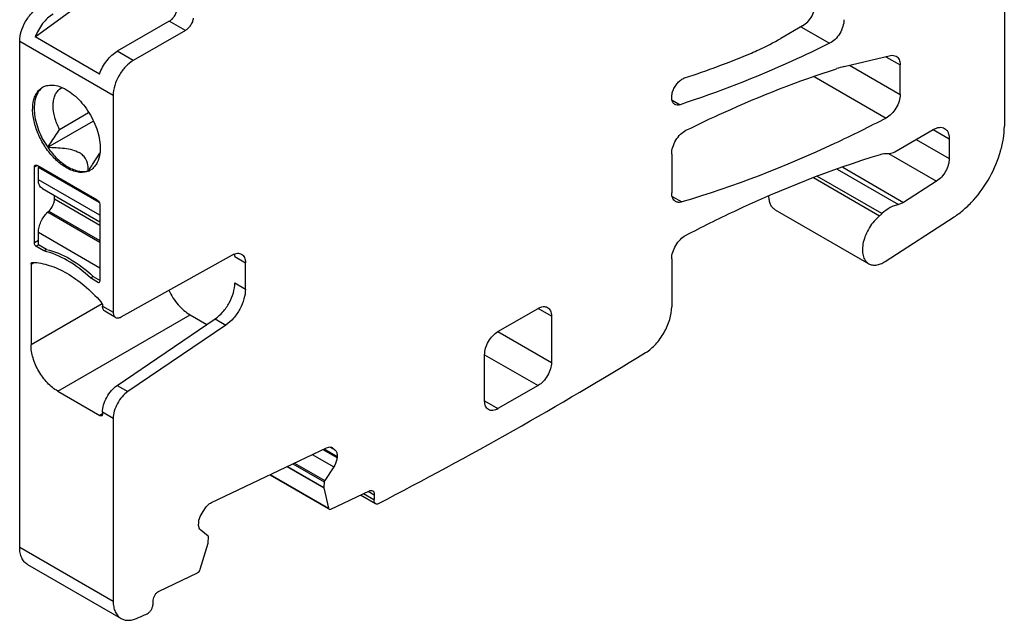
# Model space of a CAD drawing. Units: inches. Extents: x 0 to 11, y 0 to 8.5.
# Drawn here: x 8.7 to 9.7, y 3.7 to 4.3 of the extents above; entities that cross this region are included whole.
import ezdxf

# ---------------------------------------------------------------- set-up
doc = ezdxf.new("R2010")
doc.units = ezdxf.units.IN
doc.header["$LTSCALE"] = 0.605
doc.header["$MEASUREMENT"] = 0
doc.layers.get('0').update_dxf_attribs({"linetype": 'CONTINUOUS'})

msp = doc.modelspace()

# ---------------------------------------------------------------- linework, layer by layer
at = {"color": 7, "linetype": 'CONTINUOUS'}
for p, q in [((9.7303, 4.4922), (9.7303, 4.2289)), ((8.7207, 4.3219), (8.877, 4.4372)), ((8.8603, 4.3384), (8.806, 4.307)), ((8.877, 4.3287), (8.8603, 4.3384)), ((9.5201, 4.3335), (9.4974, 4.3204)), ((9.5184, 4.3325), (9.5483, 4.3153)), ((8.7875, 4.2833), (8.7207, 4.3219)), ((8.877, 4.3287), (8.8227, 4.2974)), ((8.7044, 4.3175), (8.8018, 4.2612)), ((8.7044, 3.7905), (8.7044, 4.3175)), ((8.8227, 4.2974), (8.806, 4.307)), ((9.5633, 4.2911), (9.6117, 4.3025)), ((9.6069, 4.3014), (9.6217, 4.2929)), ((9.5689, 4.2924), (9.6217, 4.2619)), ((9.6217, 4.2619), (9.6217, 4.2929)), ((9.5323, 4.2807), (9.6071, 4.2375)), ((8.7459, 4.2675), (8.7474, 4.2685)), ((8.8018, 4.2612), (8.8018, 4.0352)), ((9.3841, 4.2562), (9.3924, 4.2514)), ((8.7459, 4.2257), (8.7762, 4.2432)), ((8.7336, 4.207), (8.7811, 4.2344)), ((9.6161, 4.2024), (9.6562, 4.2255)), ((9.6562, 4.2255), (9.6729, 4.2159)), ((9.6384, 4.2152), (9.6729, 4.1953)), ((9.6729, 4.2159), (9.6729, 4.1953)), ((8.7803, 4.189), (8.788, 4.2009)), ((9.3837, 4.2), (9.3837, 4.1596)), ((9.6097, 4.2005), (9.6597, 4.1717)), ((8.7197, 4.1865), (8.7225, 4.1881)), ((8.7197, 4.1074), (8.7197, 4.1865)), ((8.7205, 4.1883), (8.7211, 4.1884)), ((8.7851, 4.1519), (8.7225, 4.1881)), ((8.7239, 4.186), (8.725, 4.1866)), ((8.7873, 4.1494), (8.7239, 4.186)), ((8.7239, 4.1731), (8.7239, 4.186)), ((8.7759, 4.1825), (8.7757, 4.1865)), ((9.5619, 4.1862), (9.6252, 4.1496)), ((9.5313, 4.1755), (9.6003, 4.1356)), ((9.6028, 4.1379), (9.5351, 4.177)), ((9.5562, 4.1842), (9.62, 4.1474)), ((8.7879, 4.1362), (8.7239, 4.1731)), ((9.6597, 4.1717), (9.6252, 4.1496)), ((8.728, 4.1641), (8.7879, 4.1295)), ((8.7406, 4.1531), (8.7406, 4.1568)), ((9.3843, 4.1559), (9.3943, 4.1501)), ((8.7879, 4.1257), (8.7406, 4.1531)), ((8.7878, 4.1479), (8.7879, 4.1471)), ((8.7879, 4.1471), (8.7879, 4.068)), ((8.7335, 4.1393), (8.7348, 4.1406)), ((8.7879, 4.1079), (8.7335, 4.1393)), ((8.7348, 4.1406), (8.7879, 4.1099)), ((9.4915, 4.142), (9.589, 4.0857)), ((9.606, 4.0881), (9.6779, 4.1345)), ((8.7239, 4.1185), (8.7879, 4.0815)), ((8.7239, 4.1054), (8.7239, 4.1185)), ((8.7239, 4.1098), (8.7197, 4.1074)), ((8.721, 4.1039), (8.7239, 4.1055)), ((8.7294, 4.0991), (8.7211, 4.1039)), ((8.7322, 4.1007), (8.7239, 4.1055)), ((8.7322, 4.1007), (8.7294, 4.0991)), ((8.81, 4.0303), (8.926, 4.0949)), ((8.9285, 4.0932), (8.9284, 4.0954)), ((8.7162, 4.0852), (8.7192, 4.0869)), ((8.7162, 4.0852), (8.7162, 4.0012)), ((8.7171, 4.087), (8.7178, 4.0872)), ((8.9285, 4.0932), (8.9396, 4.0867)), ((8.9396, 4.0593), (8.9396, 4.0867)), ((9.3837, 4.0908), (9.3837, 4.041)), ((8.7782, 4.0709), (8.781, 4.0725)), ((8.7866, 4.066), (8.7782, 4.0709)), ((8.781, 4.0725), (8.7881, 4.0684)), ((8.7871, 4.0662), (8.7866, 4.066)), ((8.9285, 4.0657), (8.9396, 4.0593)), ((8.7903, 4.044), (8.7162, 4.0012)), ((8.7907, 4.0422), (8.7907, 4.0417)), ((8.7441, 3.953), (8.8819, 4.0326)), ((8.7907, 4.0417), (8.8018, 4.0352)), ((8.8043, 4.0298), (8.7932, 4.0363)), ((8.8819, 4.0326), (8.8994, 4.0224)), ((9.2027, 4.0151), (9.2445, 4.0392)), ((9.2584, 4.0312), (9.2445, 4.0392)), ((8.806, 3.959), (8.9082, 4.0284)), ((8.9193, 4.0219), (8.8171, 3.9526)), ((8.9082, 4.0284), (8.9193, 4.0219)), ((9.2584, 4.0312), (9.2584, 3.983)), ((9.2027, 4.0151), (9.2584, 3.983)), ((9.1888, 3.991), (9.2445, 3.9589)), ((9.1888, 3.9428), (9.1888, 3.991)), ((8.7441, 3.953), (8.7879, 3.9277)), ((8.806, 3.959), (8.8171, 3.9526)), ((9.2445, 3.9589), (9.2027, 3.9348)), ((9.1888, 3.9428), (9.2027, 3.9348)), ((8.7907, 3.9293), (8.7879, 3.9277)), ((8.8018, 3.9246), (8.7907, 3.931)), ((8.7907, 3.931), (8.7907, 3.9293)), ((8.8018, 3.9246), (8.8018, 3.7343)), ((8.9043, 3.8371), (9.0239, 3.894)), ((9.0203, 3.8923), (9.035, 3.8838)), ((9.0215, 3.8929), (9.0351, 3.885)), ((9.0239, 3.894), (9.0264, 3.8948)), ((9.028, 3.8948), (9.0329, 3.8919)), ((9.0299, 3.8942), (9.0305, 3.8938)), ((9.0299, 3.8942), (9.0305, 3.8938)), ((9.0305, 3.8938), (9.0329, 3.8919)), ((8.9906, 3.8782), (9.0223, 3.8599)), ((9.0093, 3.8871), (9.0316, 3.8742)), ((9.0351, 3.885), (9.0351, 3.8841)), ((8.9829, 3.8745), (9.0214, 3.8523)), ((8.9834, 3.8747), (9.0214, 3.8528)), ((8.989, 3.8774), (9.0218, 3.8585)), ((9.0316, 3.8742), (9.0223, 3.8599)), ((8.9649, 3.8659), (9.0259, 3.8307)), ((8.9655, 3.8662), (9.0262, 3.8312)), ((9.0218, 3.8585), (9.0214, 3.8528)), ((9.0223, 3.8599), (9.0218, 3.8585)), ((9.0214, 3.8528), (9.0214, 3.8523)), ((9.0214, 3.8523), (9.0262, 3.8312)), ((9.0287, 3.8301), (9.0687, 3.8492)), ((9.0676, 3.8487), (9.0737, 3.8452)), ((9.0596, 3.8449), (9.075, 3.836)), ((9.0627, 3.8463), (9.0734, 3.8401)), ((9.0736, 3.8451), (9.0736, 3.8402)), ((8.8944, 3.8259), (8.8972, 3.8304)), ((9.0269, 3.8301), (9.0276, 3.8299)), ((9.0276, 3.8299), (9.0287, 3.8301)), ((8.8909, 3.8152), (8.8909, 3.8161)), ((8.9009, 3.802), (8.8931, 3.8082)), ((8.9008, 3.7953), (8.9012, 3.801)), ((8.7044, 3.7905), (8.8018, 3.7343)), ((8.8924, 3.7675), (8.9007, 3.7947)), ((8.9007, 3.7947), (8.9008, 3.7953)), ((8.7126, 3.7725), (8.81, 3.7162)), ((8.8496, 3.7448), (8.8896, 3.7639)), ((8.8434, 3.7306), (8.8434, 3.7354))]:
    msp.add_line(p, q, dxfattribs=at)
for centre, radius, start, end in [((9.1008, 5.1801), 0.9484, 288.2086, 292.6975), ((9.5862, 4.1946), 0.0992, 103.3486, 107.9893), ((8.754, 4.257), 0.0132, 114.5796, 119.9477), ((8.7503, 4.2055), 0.038, 352.6175, 353.5585), ((8.3295, 4.4922), 0.5433, 325.4307, 326.0774), ((8.2279, 4.5621), 0.6666, 325.2937, 325.4448), ((8.7696, 4.1977), 0.0168, 292.3968, 299.9685), ((8.7697, 4.1976), 0.0167, 299.9952, 307.6051), ((9.5674, 4.1761), 0.0521, 309.1408, 312.8831), ((8.914, 4.0934), 0.0145, 7.6165, 9.5604), ((8.7495, 4.1303), 0.0743, 300.0124, 300.4136), ((8.7865, 4.0673), 0.00123, 298.0635, 307.3381), ((7.0443, 7.7618), 4.4214, 297.3907, 301.5319), ((7.3527, 7.1357), 3.7233, 293.3125, 293.4967)]:
    msp.add_arc(centre, radius, start, end, dxfattribs=at)
for points, knots in [([(8.7044, 4.3175), (8.7044, 4.3209), (8.7057, 4.3281), (8.7102, 4.3382), (8.7167, 4.3472), (8.7223, 4.3519), (8.7253, 4.3536)], [0, 0, 0, 0, 0.237254, 0.500002, 0.762748, 1, 1, 1, 1]), ([(8.8603, 4.3384), (8.8614, 4.339), (8.8634, 4.3406), (8.8658, 4.3437), (8.8677, 4.3473), (8.8684, 4.3499), (8.8685, 4.3511)], [0, 0, 0, 0, 0.232869, 0.490469, 0.753164, 1, 1, 1, 1]), ([(9.5201, 4.3335), (9.5221, 4.3347), (9.5258, 4.3378), (9.5302, 4.3438), (9.5331, 4.3505), (9.534, 4.3554), (9.534, 4.3576)], [0, 0, 0, 0, 0.237252, 0.499999, 0.762746, 1, 1, 1, 1]), ([(8.7392, 4.3456), (8.7372, 4.3444), (8.7332, 4.3414), (8.7263, 4.3339), (8.7224, 4.3269), (8.7207, 4.3219)], [0, 0, 0, 0, 0.228636, 0.479409, 1, 1, 1, 1]), ([(8.8852, 4.3415), (8.8851, 4.3402), (8.8844, 4.3376), (8.8825, 4.3341), (8.8801, 4.331), (8.8781, 4.3293), (8.877, 4.3287)], [0, 0, 0, 0, 0.246836, 0.509531, 0.767131, 1, 1, 1, 1]), ([(9.5632, 4.3399), (9.5632, 4.3375), (9.5623, 4.3325), (9.5591, 4.3254), (9.5544, 4.3194), (9.5504, 4.3163), (9.5483, 4.3153)], [0, 0, 0, 0, 0.239562, 0.504822, 0.767437, 1, 1, 1, 1]), ([(9.4668, 4.3052), (9.4693, 4.3063), (9.4798, 4.3108), (9.4899, 4.3161), (9.4974, 4.3204)], [0, 0, 0, 0, 0.243162, 1, 1, 1, 1]), ([(9.5483, 4.3153), (9.5353, 4.3089), (9.4845, 4.2849), (9.4321, 4.2643), (9.3924, 4.2514)], [0, 0, 0, 0, 0.257486, 1, 1, 1, 1]), ([(8.7875, 4.2833), (8.7893, 4.2883), (8.7932, 4.2953), (8.8001, 4.3029), (8.804, 4.3058), (8.806, 4.307)], [0, 0, 0, 0, 0.520591, 0.771364, 1, 1, 1, 1]), ([(9.6117, 4.3025), (9.6127, 4.3028), (9.6148, 4.303), (9.6168, 4.3023), (9.6176, 4.3019)], [0, 0, 0, 0, 0.525418, 1, 1, 1, 1]), ([(9.6176, 4.3019), (9.6183, 4.3015), (9.6195, 4.3005), (9.6208, 4.2984), (9.6215, 4.2958), (9.6217, 4.2939), (9.6217, 4.2929)], [0, 0, 0, 0, 0.217682, 0.450834, 0.710458, 1, 1, 1, 1]), ([(8.8227, 4.2974), (8.8198, 4.2957), (8.8141, 4.2909), (8.8076, 4.282), (8.8031, 4.2718), (8.8018, 4.2646), (8.8018, 4.2612)], [0, 0, 0, 0, 0.237252, 0.499999, 0.762746, 1, 1, 1, 1]), ([(9.3986, 4.2247), (9.4117, 4.2311), (9.4628, 4.2553), (9.5156, 4.276), (9.5555, 4.2889)], [0, 0, 0, 0, 0.25754, 1, 1, 1, 1]), ([(9.3869, 4.2517), (9.3861, 4.2522), (9.3845, 4.2538), (9.3836, 4.2573), (9.3837, 4.2615), (9.3849, 4.266), (9.3871, 4.2704), (9.39, 4.2743), (9.3933, 4.2774), (9.3959, 4.2788), (9.3972, 4.2792)], [0, 0, 0, 0, 0.087892, 0.190385, 0.312674, 0.451611, 0.599334, 0.745964, 0.881917, 1, 1, 1, 1]), ([(8.7531, 4.1857), (8.7494, 4.1878), (8.7423, 4.1933), (8.7331, 4.2037), (8.7256, 4.216), (8.7203, 4.2291), (8.7176, 4.242), (8.7179, 4.2521), (8.7198, 4.2591), (8.7219, 4.2634), (8.7247, 4.267), (8.727, 4.2688), (8.7282, 4.2695)], [0, 0, 0, 0, 0.128693, 0.270289, 0.417443, 0.561782, 0.695451, 0.812711, 0.864676, 0.912509, 0.957139, 1, 1, 1, 1]), ([(8.7283, 4.2694), (8.7267, 4.2682), (8.7237, 4.2651), (8.7208, 4.2589), (8.7194, 4.2514), (8.7195, 4.2431), (8.721, 4.2341), (8.7249, 4.2215), (8.7297, 4.2125), (8.7336, 4.207)], [0, 0, 0, 0, 0.08952, 0.187536, 0.297702, 0.420913, 0.555934, 0.70001, 1, 1, 1, 1]), ([(8.7282, 4.2695), (8.7287, 4.2697), (8.7305, 4.2707), (8.7324, 4.2713), (8.7339, 4.2715)], [0, 0, 0, 0, 0.247201, 1, 1, 1, 1]), ([(8.7339, 4.2715), (8.7361, 4.2719), (8.7408, 4.2719), (8.7453, 4.2706), (8.7476, 4.2697)], [0, 0, 0, 0, 0.470887, 1, 1, 1, 1]), ([(8.7476, 4.2697), (8.7481, 4.2695), (8.75, 4.2687), (8.7518, 4.2678), (8.7531, 4.267)], [0, 0, 0, 0, 0.242574, 1, 1, 1, 1]), ([(8.7459, 4.2257), (8.7438, 4.2297), (8.7406, 4.2377), (8.7389, 4.2482), (8.7395, 4.2557), (8.7407, 4.2605), (8.7428, 4.2645), (8.7448, 4.2666), (8.7459, 4.2675)], [0, 0, 0, 0, 0.303264, 0.577264, 0.698554, 0.808303, 0.907825, 1, 1, 1, 1]), ([(8.7531, 4.267), (8.7557, 4.2655), (8.7609, 4.2618), (8.7704, 4.2527), (8.7801, 4.2385), (8.7864, 4.2227), (8.7884, 4.21), (8.7884, 4.204), (8.7881, 4.2012)], [0, 0, 0, 0, 0.115907, 0.241562, 0.508165, 0.770245, 0.890594, 1, 1, 1, 1]), ([(9.6217, 4.2619), (9.6217, 4.2596), (9.6208, 4.2546), (9.6176, 4.2477), (9.6131, 4.2417), (9.6092, 4.2386), (9.6071, 4.2375)], [0, 0, 0, 0, 0.238702, 0.503031, 0.765702, 1, 1, 1, 1]), ([(9.3924, 4.2514), (9.3915, 4.2511), (9.3896, 4.2507), (9.3877, 4.2512), (9.3869, 4.2517)], [0, 0, 0, 0, 0.531762, 1, 1, 1, 1]), ([(9.6071, 4.2375), (9.5894, 4.2282), (9.5207, 4.1941), (9.4487, 4.1661), (9.3943, 4.1501)], [0, 0, 0, 0, 0.260255, 1, 1, 1, 1]), ([(9.6562, 4.2255), (9.6572, 4.2261), (9.6593, 4.2271), (9.6625, 4.2279), (9.6655, 4.2278), (9.6672, 4.2272), (9.668, 4.2267)], [0, 0, 0, 0, 0.28954, 0.549116, 0.782255, 1, 1, 1, 1]), ([(9.668, 4.2267), (9.6688, 4.2263), (9.6703, 4.225), (9.6718, 4.2225), (9.6727, 4.2194), (9.6729, 4.2171), (9.6729, 4.2159)], [0, 0, 0, 0, 0.217744, 0.450882, 0.710459, 1, 1, 1, 1]), ([(9.6779, 4.1345), (9.6815, 4.1368), (9.6887, 4.1423), (9.702, 4.1555), (9.716, 4.1755), (9.7255, 4.1978), (9.7295, 4.2159), (9.7303, 4.2247), (9.7303, 4.2289)], [0, 0, 0, 0, 0.116451, 0.241063, 0.503568, 0.764135, 0.88647, 1, 1, 1, 1]), ([(8.7336, 4.207), (8.7346, 4.2085), (8.7389, 4.2146), (8.743, 4.2209), (8.7459, 4.2257)], [0, 0, 0, 0, 0.24942, 1, 1, 1, 1]), ([(9.3837, 4.2), (9.3837, 4.2024), (9.3846, 4.2075), (9.3878, 4.2145), (9.3925, 4.2206), (9.3965, 4.2237), (9.3986, 4.2247)], [0, 0, 0, 0, 0.239568, 0.504822, 0.76743, 1, 1, 1, 1]), ([(8.7336, 4.207), (8.7365, 4.207), (8.7423, 4.2068), (8.751, 4.2062), (8.7591, 4.2047), (8.7643, 4.2028), (8.7665, 4.2015)], [0, 0, 0, 0, 0.260472, 0.519161, 0.770476, 1, 1, 1, 1]), ([(8.7336, 4.207), (8.7365, 4.2027), (8.7429, 4.1951), (8.7507, 4.1889), (8.7547, 4.1866)], [0, 0, 0, 0, 0.524689, 1, 1, 1, 1]), ([(8.7757, 4.1865), (8.7754, 4.1893), (8.7743, 4.1936), (8.7707, 4.1986), (8.768, 4.2006), (8.7665, 4.2015)], [0, 0, 0, 0, 0.455935, 0.708946, 1, 1, 1, 1]), ([(8.788, 4.2006), (8.7876, 4.1973), (8.7863, 4.1926), (8.783, 4.1873), (8.781, 4.1853), (8.7799, 4.1844)], [0, 0, 0, 0, 0.534972, 0.773836, 1, 1, 1, 1]), ([(9.3982, 4.1152), (9.4151, 4.1241), (9.4807, 4.1567), (9.5492, 4.1838), (9.6011, 4.1996)], [0, 0, 0, 0, 0.259734, 1, 1, 1, 1]), ([(9.6011, 4.1996), (9.6018, 4.1998), (9.6043, 4.2005), (9.6071, 4.2007), (9.609, 4.2005)], [0, 0, 0, 0, 0.266693, 1, 1, 1, 1]), ([(9.609, 4.2005), (9.6095, 4.2005), (9.612, 4.2005), (9.6144, 4.2014), (9.6161, 4.2024)], [0, 0, 0, 0, 0.224142, 1, 1, 1, 1]), ([(8.7197, 4.1865), (8.7197, 4.1868), (8.7198, 4.1875), (8.7203, 4.1881), (8.7205, 4.1883)], [0, 0, 0, 0, 0.550039, 1, 1, 1, 1]), ([(8.7211, 4.1884), (8.7212, 4.1885), (8.7217, 4.1884), (8.7222, 4.1883), (8.7225, 4.1881)], [0, 0, 0, 0, 0.225493, 1, 1, 1, 1]), ([(8.776, 4.1822), (8.7744, 4.1816), (8.7708, 4.1807), (8.7651, 4.1809), (8.759, 4.1826), (8.7551, 4.1845), (8.7531, 4.1857)], [0, 0, 0, 0, 0.218131, 0.453348, 0.713278, 1, 1, 1, 1]), ([(8.7547, 4.1866), (8.7565, 4.1855), (8.7602, 4.1838), (8.7657, 4.1821), (8.771, 4.1816), (8.7743, 4.1821), (8.7759, 4.1825)], [0, 0, 0, 0, 0.284075, 0.543718, 0.780658, 1, 1, 1, 1]), ([(9.6729, 4.1953), (9.6729, 4.1931), (9.6721, 4.1885), (9.6693, 4.1819), (9.6652, 4.176), (9.6616, 4.1729), (9.6597, 4.1717)], [0, 0, 0, 0, 0.235719, 0.496732, 0.759511, 1, 1, 1, 1]), ([(8.728, 4.1641), (8.7273, 4.1645), (8.7261, 4.1655), (8.7248, 4.1676), (8.724, 4.1702), (8.7239, 4.1721), (8.7239, 4.1731)], [0, 0, 0, 0, 0.217692, 0.450837, 0.710433, 1, 1, 1, 1]), ([(9.3877, 4.1506), (9.3871, 4.1509), (9.3859, 4.152), (9.3846, 4.1541), (9.3838, 4.1567), (9.3837, 4.1586), (9.3837, 4.1596)], [0, 0, 0, 0, 0.217667, 0.450832, 0.710507, 1, 1, 1, 1]), ([(9.4915, 4.142), (9.4905, 4.1426), (9.4886, 4.1442), (9.4865, 4.1475), (9.4853, 4.1516), (9.485, 4.1546), (9.485, 4.1562)], [0, 0, 0, 0, 0.218257, 0.451627, 0.710702, 1, 1, 1, 1]), ([(8.7348, 4.1406), (8.7366, 4.1422), (8.7387, 4.1453), (8.7403, 4.1497), (8.7406, 4.152), (8.7406, 4.1531)], [0, 0, 0, 0, 0.515031, 0.769377, 1, 1, 1, 1]), ([(8.7851, 4.1519), (8.7858, 4.1515), (8.787, 4.1503), (8.7877, 4.1487), (8.7878, 4.1479)], [0, 0, 0, 0, 0.486945, 1, 1, 1, 1]), ([(9.3943, 4.1501), (9.3931, 4.1498), (9.3909, 4.1494), (9.3887, 4.15), (9.3877, 4.1506)], [0, 0, 0, 0, 0.529568, 1, 1, 1, 1]), ([(9.62, 4.1474), (9.617, 4.1469), (9.6107, 4.1443), (9.6054, 4.1403), (9.6028, 4.1379)], [0, 0, 0, 0, 0.460668, 1, 1, 1, 1]), ([(9.6252, 4.1496), (9.6248, 4.1493), (9.6231, 4.1484), (9.6213, 4.1477), (9.62, 4.1474)], [0, 0, 0, 0, 0.270444, 1, 1, 1, 1]), ([(8.7239, 4.1185), (8.7239, 4.1203), (8.7244, 4.1241), (8.7264, 4.1296), (8.7294, 4.1348), (8.7321, 4.1379), (8.7335, 4.1393)], [0, 0, 0, 0, 0.230112, 0.483895, 0.74617, 1, 1, 1, 1]), ([(9.6003, 4.1356), (9.5982, 4.134), (9.5943, 4.1301), (9.5895, 4.1234), (9.5857, 4.116), (9.5832, 4.1084), (9.5822, 4.1011), (9.5827, 4.0945), (9.5849, 4.0891), (9.5875, 4.0866), (9.589, 4.0857)], [0, 0, 0, 0, 0.137968, 0.284, 0.431195, 0.572611, 0.702122, 0.815754, 0.91326, 1, 1, 1, 1]), ([(9.3837, 4.0908), (9.3837, 4.0931), (9.3846, 4.0981), (9.3877, 4.105), (9.3923, 4.111), (9.3962, 4.1142), (9.3982, 4.1152)], [0, 0, 0, 0, 0.238702, 0.503031, 0.765702, 1, 1, 1, 1]), ([(8.7211, 4.1039), (8.7209, 4.1041), (8.7201, 4.1052), (8.7197, 4.1065), (8.7197, 4.1074)], [0, 0, 0, 0, 0.263459, 1, 1, 1, 1]), ([(8.7782, 4.0709), (8.7708, 4.0778), (8.7557, 4.0895), (8.738, 4.0971), (8.7294, 4.0991)], [0, 0, 0, 0, 0.536757, 1, 1, 1, 1]), ([(8.7322, 4.1007), (8.7407, 4.0988), (8.7585, 4.0911), (8.7736, 4.0794), (8.781, 4.0725)], [0, 0, 0, 0, 0.463242, 1, 1, 1, 1]), ([(8.926, 4.0949), (8.9268, 4.0954), (8.9285, 4.0962), (8.9311, 4.0967), (8.9335, 4.0967), (8.9349, 4.0961), (8.9356, 4.0958)], [0, 0, 0, 0, 0.288529, 0.547736, 0.781289, 1, 1, 1, 1]), ([(8.9356, 4.0958), (8.9362, 4.0954), (8.9374, 4.0944), (8.9387, 4.0922), (8.9395, 4.0896), (8.9396, 4.0877), (8.9396, 4.0867)], [0, 0, 0, 0, 0.217749, 0.450884, 0.710446, 1, 1, 1, 1]), ([(8.7162, 4.0852), (8.7162, 4.0856), (8.7163, 4.0863), (8.7168, 4.0869), (8.7171, 4.087)], [0, 0, 0, 0, 0.550769, 1, 1, 1, 1]), ([(8.7178, 4.0872), (8.7237, 4.087), (8.7362, 4.0845), (8.7545, 4.076), (8.7726, 4.063), (8.7837, 4.0521), (8.7891, 4.046)], [0, 0, 0, 0, 0.209537, 0.447098, 0.712218, 1, 1, 1, 1]), ([(9.589, 4.0857), (9.5901, 4.0851), (9.5927, 4.0842), (9.597, 4.0842), (9.6016, 4.0855), (9.6045, 4.0871), (9.606, 4.0881)], [0, 0, 0, 0, 0.214567, 0.446384, 0.707126, 1, 1, 1, 1]), ([(8.7879, 4.068), (8.7879, 4.0678), (8.7879, 4.0672), (8.7876, 4.0666), (8.7873, 4.0663)], [0, 0, 0, 0, 0.289907, 1, 1, 1, 1]), ([(8.9082, 4.0284), (8.9111, 4.0304), (8.9166, 4.0355), (8.923, 4.0447), (8.9273, 4.055), (8.9285, 4.0623), (8.9285, 4.0657)], [0, 0, 0, 0, 0.242456, 0.50523, 0.765186, 1, 1, 1, 1]), ([(8.8597, 4.0581), (8.8623, 4.0527), (8.8671, 4.0452), (8.8752, 4.0371), (8.8796, 4.0339), (8.8819, 4.0326)], [0, 0, 0, 0, 0.523982, 0.77204, 1, 1, 1, 1]), ([(8.9396, 4.0593), (8.9396, 4.0559), (8.9384, 4.0486), (8.9341, 4.0383), (8.9277, 4.029), (8.9222, 4.0239), (8.9193, 4.0219)], [0, 0, 0, 0, 0.234814, 0.494771, 0.757544, 1, 1, 1, 1]), ([(8.7891, 4.046), (8.7896, 4.0455), (8.7903, 4.0443), (8.7907, 4.0429), (8.7907, 4.0422)], [0, 0, 0, 0, 0.520703, 1, 1, 1, 1]), ([(8.7932, 4.0363), (8.7928, 4.0365), (8.792, 4.0371), (8.7913, 4.0384), (8.7908, 4.0399), (8.7907, 4.0411), (8.7907, 4.0417)], [0, 0, 0, 0, 0.217642, 0.450908, 0.710805, 1, 1, 1, 1]), ([(8.8018, 4.0352), (8.8018, 4.0346), (8.8019, 4.0335), (8.8024, 4.0319), (8.8032, 4.0307), (8.8039, 4.0301), (8.8043, 4.0298)], [0, 0, 0, 0, 0.289195, 0.549092, 0.782358, 1, 1, 1, 1]), ([(9.2445, 4.0392), (9.2453, 4.0397), (9.2471, 4.0405), (9.2497, 4.0412), (9.2522, 4.0411), (9.2537, 4.0406), (9.2543, 4.0402)], [0, 0, 0, 0, 0.28954, 0.549116, 0.782255, 1, 1, 1, 1]), ([(9.2543, 4.0402), (9.255, 4.0398), (9.2562, 4.0388), (9.2575, 4.0367), (9.2582, 4.0341), (9.2584, 4.0322), (9.2584, 4.0312)], [0, 0, 0, 0, 0.217744, 0.450882, 0.710459, 1, 1, 1, 1]), ([(9.3566, 3.9932), (9.3605, 3.9956), (9.3678, 4.0019), (9.3762, 4.0138), (9.382, 4.0271), (9.3837, 4.0365), (9.3837, 4.041)], [0, 0, 0, 0, 0.23905, 0.501797, 0.763598, 1, 1, 1, 1]), ([(8.8043, 4.0298), (8.8047, 4.0296), (8.8055, 4.0293), (8.807, 4.0292), (8.8085, 4.0296), (8.8095, 4.03), (8.81, 4.0303)], [0, 0, 0, 0, 0.218618, 0.452319, 0.711843, 1, 1, 1, 1]), ([(9.1888, 3.991), (9.1888, 3.9933), (9.1897, 3.9981), (9.1926, 4.0049), (9.197, 4.0108), (9.2007, 4.014), (9.2027, 4.0151)], [0, 0, 0, 0, 0.237254, 0.500002, 0.762748, 1, 1, 1, 1]), ([(8.7441, 3.953), (8.7401, 3.9553), (8.7326, 3.9616), (8.7239, 3.9735), (8.7179, 3.987), (8.7162, 3.9967), (8.7162, 4.0012)], [0, 0, 0, 0, 0.23724, 0.499999, 0.762759, 1, 1, 1, 1]), ([(9.2584, 3.983), (9.2584, 3.9807), (9.2575, 3.9759), (9.2546, 3.9691), (9.2502, 3.9632), (9.2465, 3.96), (9.2445, 3.9589)], [0, 0, 0, 0, 0.237254, 0.500002, 0.762748, 1, 1, 1, 1]), ([(8.7907, 3.931), (8.7907, 3.9336), (8.7916, 3.939), (8.7948, 3.9467), (8.7996, 3.9537), (8.8038, 3.9575), (8.806, 3.959)], [0, 0, 0, 0, 0.234814, 0.494771, 0.757544, 1, 1, 1, 1]), ([(8.8171, 3.9526), (8.8149, 3.9511), (8.8108, 3.9473), (8.806, 3.9403), (8.8028, 3.9326), (8.8018, 3.9272), (8.8018, 3.9246)], [0, 0, 0, 0, 0.242456, 0.50523, 0.765186, 1, 1, 1, 1]), ([(9.1929, 3.9338), (9.1922, 3.9342), (9.191, 3.9352), (9.1897, 3.9373), (9.189, 3.9399), (9.1888, 3.9418), (9.1888, 3.9428)], [0, 0, 0, 0, 0.217744, 0.450882, 0.710459, 1, 1, 1, 1]), ([(8.7907, 3.9293), (8.7907, 3.9289), (8.7906, 3.9282), (8.7902, 3.9277), (8.7899, 3.9275)], [0, 0, 0, 0, 0.550039, 1, 1, 1, 1]), ([(9.2027, 3.9348), (9.2019, 3.9343), (9.2001, 3.9334), (9.1975, 3.9328), (9.195, 3.9329), (9.1935, 3.9334), (9.1929, 3.9338)], [0, 0, 0, 0, 0.28954, 0.549116, 0.782255, 1, 1, 1, 1]), ([(8.7899, 3.9275), (8.7896, 3.9273), (8.7889, 3.9272), (8.7882, 3.9275), (8.7879, 3.9277)], [0, 0, 0, 0, 0.449963, 1, 1, 1, 1]), ([(9.0264, 3.8948), (9.027, 3.8949), (9.0282, 3.8949), (9.0294, 3.8945), (9.0299, 3.8942)], [0, 0, 0, 0, 0.52039, 1, 1, 1, 1]), ([(9.0329, 3.8919), (9.0338, 3.8912), (9.0351, 3.8889), (9.0352, 3.8864), (9.0351, 3.885)], [0, 0, 0, 0, 0.445331, 1, 1, 1, 1]), ([(9.0351, 3.8841), (9.035, 3.8833), (9.0345, 3.8798), (9.0331, 3.8765), (9.0316, 3.8742)], [0, 0, 0, 0, 0.232996, 1, 1, 1, 1]), ([(9.0687, 3.8492), (9.0693, 3.8495), (9.0704, 3.8498), (9.0717, 3.8496), (9.0721, 3.8493)], [0, 0, 0, 0, 0.543126, 1, 1, 1, 1]), ([(9.0721, 3.8493), (9.0724, 3.8492), (9.073, 3.8487), (9.0735, 3.8477), (9.0738, 3.8465), (9.0738, 3.8456), (9.0737, 3.8451)], [0, 0, 0, 0, 0.212825, 0.444098, 0.705961, 1, 1, 1, 1]), ([(8.8972, 3.8304), (8.8982, 3.8318), (8.9003, 3.8344), (8.9029, 3.8364), (8.9043, 3.8371)], [0, 0, 0, 0, 0.5311, 1, 1, 1, 1]), ([(9.0734, 3.8401), (9.0733, 3.8397), (9.0733, 3.8388), (9.0736, 3.8376), (9.0742, 3.8366), (9.0747, 3.8361), (9.075, 3.836)], [0, 0, 0, 0, 0.294039, 0.555902, 0.787175, 1, 1, 1, 1]), ([(9.0262, 3.8312), (9.0262, 3.8311), (9.0264, 3.8306), (9.0267, 3.8302), (9.0269, 3.8301)], [0, 0, 0, 0, 0.277565, 1, 1, 1, 1]), ([(9.075, 3.836), (9.0755, 3.8357), (9.0767, 3.8354), (9.0779, 3.8358), (9.0784, 3.8361)], [0, 0, 0, 0, 0.456874, 1, 1, 1, 1]), ([(8.8909, 3.8161), (8.8909, 3.8169), (8.8915, 3.8204), (8.8929, 3.8237), (8.8944, 3.8259)], [0, 0, 0, 0, 0.232996, 1, 1, 1, 1]), ([(8.8931, 3.8082), (8.8922, 3.8089), (8.8908, 3.8112), (8.8908, 3.8138), (8.8909, 3.8152)], [0, 0, 0, 0, 0.445331, 1, 1, 1, 1]), ([(8.9012, 3.801), (8.9012, 3.8011), (8.9012, 3.8015), (8.9011, 3.8019), (8.9009, 3.802)], [0, 0, 0, 0, 0.295757, 1, 1, 1, 1]), ([(8.7126, 3.7725), (8.7113, 3.7732), (8.7088, 3.7753), (8.7062, 3.7795), (8.7047, 3.7847), (8.7044, 3.7885), (8.7044, 3.7905)], [0, 0, 0, 0, 0.217773, 0.450897, 0.710373, 1, 1, 1, 1]), ([(8.8896, 3.7639), (8.8902, 3.7642), (8.8914, 3.7653), (8.8922, 3.7667), (8.8924, 3.7675)], [0, 0, 0, 0, 0.474511, 1, 1, 1, 1]), ([(8.8436, 3.7355), (8.8436, 3.7364), (8.8441, 3.7384), (8.8454, 3.741), (8.8473, 3.7433), (8.8488, 3.7445), (8.8496, 3.7448)], [0, 0, 0, 0, 0.245273, 0.510945, 0.770658, 1, 1, 1, 1]), ([(8.8018, 3.7343), (8.8018, 3.7323), (8.8021, 3.7285), (8.8037, 3.7233), (8.8063, 3.719), (8.8087, 3.717), (8.81, 3.7162)], [0, 0, 0, 0, 0.289627, 0.549104, 0.782227, 1, 1, 1, 1]), ([(8.8372, 3.7212), (8.838, 3.7216), (8.8395, 3.7227), (8.8413, 3.725), (8.8427, 3.7276), (8.8431, 3.7296), (8.8432, 3.7305)], [0, 0, 0, 0, 0.229342, 0.489055, 0.754727, 1, 1, 1, 1]), ([(8.81, 3.7162), (8.8111, 3.7156), (8.8135, 3.7146), (8.8175, 3.7142), (8.8219, 3.7148), (8.8247, 3.7158), (8.8262, 3.7164)], [0, 0, 0, 0, 0.224823, 0.461177, 0.718183, 1, 1, 1, 1])]:
    msp.add_open_spline(points, degree=3, knots=knots, dxfattribs=at)

doc.saveas('drawing.dxf')
